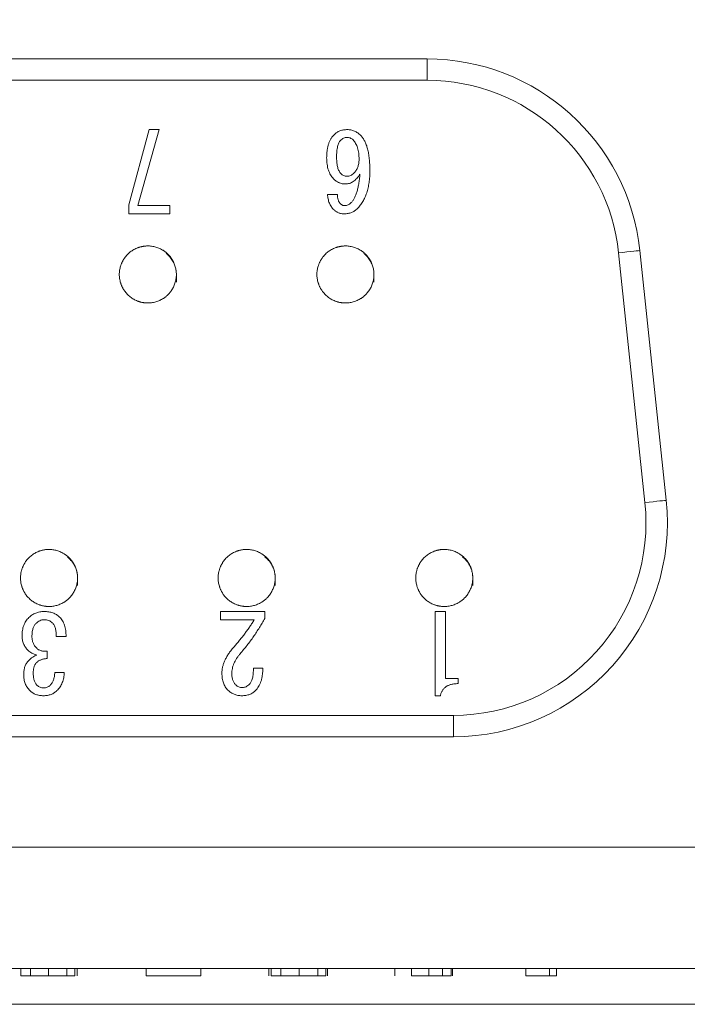
# Model space of a CAD drawing. Units: millimetres. Extents: x 20 to 197, y 10 to 285.
# Drawn here: x 96 to 101, y 235 to 242 of the extents above; entities that cross this region are included whole.
import ezdxf

# ---------------------------------------------------------------- set-up
doc = ezdxf.new("R2010")
doc.units = ezdxf.units.MM
doc.styles.add('SLDTEXTSTYLE0', font='TXT', dxfattribs={"width": 0.7, "bigfont": 'bigfont'})
doc.dimstyles.new('SLDDIMSTYLE3', dxfattribs={"dimtxt": 3.5, "dimasz": 3, "dimexe": 0, "dimexo": 0.0625, "dimgap": 0.875, "dimtad": 0, "dimtih": 1, "dimtoh": 1, "dimdec": 1, "dimlfac": 2, "dimrnd": 1e-09, "dimzin": 12, "dimdsep": 46, "dimtxsty": 'SLDTEXTSTYLE0', "dimsah": 1, "dimcen": 0, "dimadec": 0, "dimazin": 3, "dimtfac": 1, "dimtdec": 3, "dimtofl": 0, "dimtmove": 0, "dimatfit": 3, "dimfxl": 1, "dimfrac": 2, "dimtolj": 1, "dimtzin": 12, "dimarcsym": 0})

# ---------------------------------------------------------------- blocks, each defined once
blk = doc.blocks.new('_D_18')
at = {"color": 7, "linetype": 'Continuous', "lineweight": 0}
for p, q in [((99.2827, 263.2826), (65.31, 263.2826)), ((112.075, 241.3867), (99.2827, 263.2826))]:
    blk.add_line(p, q, dxfattribs=at)
blk.add_solid([(112.075, 241.3867), (111.2092, 244.3553), (109.9141, 243.5986)], dxfattribs=at)
at = {"color": 7, "linetype": 'Continuous', "lineweight": 0, "char_height": 3.5, "attachment_point": 1, "style": 'SLDTEXTSTYLE0'}
for s, insert in [('アンクランプ', (65.31, 267.7943, -24.4262)), ('%%c', (91.7884, 267.7943, -24.4262)), ('6', (95.6584, 267.7943, -24.4262))]:
    blk.add_mtext(s, dxfattribs=dict(at, insert=insert))

msp = doc.modelspace()

# ---------------------------------------------------------------- linework, layer by layer
at = {"color": 7, "linetype": 'Continuous', "lineweight": 0}
for p, q in [((93.6865, 241.8531), (98.9857, 241.8531)), ((98.9857, 241.8531), (98.9857, 241.7031)), ((98.9857, 241.7031), (93.6865, 241.7031)), ((96.896, 240.8314), (97.0383, 241.3579)), ((97.1079, 241.3579), (96.9596, 240.8251)), ((97.0383, 241.3579), (97.1079, 241.3579)), ((98.2881, 240.904), (98.3577, 240.904)), ((96.896, 240.7678), (96.896, 240.8314)), ((96.9596, 240.8251), (97.1836, 240.8251)), ((97.1836, 240.8251), (97.1836, 240.7678)), ((97.1836, 240.7678), (96.896, 240.7678)), ((100.5125, 238.7444), (100.3283, 240.4944)), ((100.4775, 240.5101), (100.6617, 238.7601)), ((97.5387, 237.9806), (97.8475, 237.9806)), ((97.5387, 237.9233), (97.5387, 237.9806)), ((97.7748, 237.9233), (97.5387, 237.9233)), ((97.8475, 237.9806), (97.8475, 237.9324)), ((99.0428, 237.9806), (99.1144, 237.9806)), ((99.0428, 237.3905), (99.0428, 237.9806)), ((99.1144, 237.9806), (99.1144, 237.511)), ((96.4554, 237.8053), (96.3858, 237.8053)), ((96.3222, 237.7023), (96.3222, 237.6509)), ((97.7688, 237.5842), (97.8354, 237.5842)), ((96.3767, 237.554), (96.4433, 237.554)), ((99.1144, 237.511), (99.2032, 237.511)), ((99.2032, 237.511), (99.2032, 237.4753)), ((99.0791, 237.3905), (99.0428, 237.3905)), ((93.5023, 237.2531), (99.17, 237.2531)), ((99.17, 237.1031), (99.17, 237.2531)), ((99.17, 237.1031), (93.5023, 237.1031)), ((89.0861, 236.3281), (103.5861, 236.3281)), ((89.0861, 235.4781), (103.5861, 235.4781)), ((96.1383, 235.4281), (96.1383, 235.4781)), ((96.207, 235.4281), (96.207, 235.4781)), ((96.3321, 235.4281), (96.3321, 235.4781)), ((96.4613, 235.4281), (96.4613, 235.4781)), ((96.5178, 235.4281), (96.5178, 235.4781)), ((96.5339, 235.4281), (96.5339, 235.4781)), ((97.0174, 235.4281), (97.0174, 235.4781)), ((97.0174, 235.4281), (97.4009, 235.4281)), ((97.4009, 235.4281), (97.4009, 235.4781)), ((97.8762, 235.4281), (97.8762, 235.4781)), ((97.8924, 235.4281), (97.8924, 235.4781)), ((97.961, 235.4281), (97.961, 235.4781)), ((98.0902, 235.4281), (98.0902, 235.4781)), ((98.2193, 235.4281), (98.2193, 235.4781)), ((98.2759, 235.4281), (98.2759, 235.4781)), ((98.288, 235.4281), (98.288, 235.4781)), ((98.7593, 235.4281), (98.7593, 235.4781)), ((98.8764, 235.4281), (98.8764, 235.4781)), ((98.9975, 235.4281), (98.9975, 235.4781)), ((99.0943, 235.4281), (99.0943, 235.4781)), ((99.1549, 235.4281), (99.1549, 235.4781)), ((99.163, 235.4281), (99.163, 235.4781)), ((99.6787, 235.4281), (99.6787, 235.4781)), ((99.8442, 235.4281), (99.8442, 235.4781)), ((99.8442, 235.4281), (99.8927, 235.4281)), ((99.8927, 235.4281), (99.8927, 235.4781)), ((104.0861, 235.2281), (85.5861, 235.2281))]:
    msp.add_line(p, q, dxfattribs=at)
at = {"color": 7, "linetype": 'Continuous', "lineweight": 0, "flags": 128}
for points in [[(100.4775, 240.5101), (100.4746, 240.5098), (100.4661, 240.5089), (100.4524, 240.5074), (100.4338, 240.5055), (100.4112, 240.5031), (100.3854, 240.5004), (100.3574, 240.4974), (100.3283, 240.4944)], [(100.6617, 238.7601), (100.6588, 238.7598), (100.6504, 238.7589), (100.6366, 238.7574), (100.618, 238.7555), (100.5954, 238.7531), (100.5696, 238.7504), (100.5416, 238.7474), (100.5125, 238.7444)]]:
    msp.add_lwpolyline(points, dxfattribs=at)
at = {"color": 7, "linetype": 'Continuous', "lineweight": 0}
for centre, radius, start, end in [((98.9857, 240.3531), 1.5, 6.00901, 90), ((98.9857, 240.3531), 1.35, 6.00901, 90), ((99.17, 238.6031), 1.5, 270, 6.00901), ((99.17, 238.6031), 1.35, 270, 6.00901)]:
    msp.add_arc(centre, radius, start, end, dxfattribs=at)
for points, knots in [([(98.282, 241.1614), (98.2822, 241.1701), (98.2824, 241.1872), (98.2849, 241.2118), (98.2889, 241.2346), (98.2945, 241.2557), (98.3016, 241.275), (98.3106, 241.2924), (98.3209, 241.3083), (98.3293, 241.3173), (98.3335, 241.3218)], [0, 0, 0, 0, 0.152513, 0.295294, 0.429036, 0.554605, 0.673048, 0.785326, 0.893817, 1, 1, 1, 1]), ([(98.3335, 241.3218), (98.3366, 241.3247), (98.3427, 241.3304), (98.3528, 241.3378), (98.3637, 241.344), (98.3751, 241.3491), (98.3872, 241.3531), (98.4, 241.3559), (98.4135, 241.3576), (98.4227, 241.3578), (98.4273, 241.3579)], [0, 0, 0, 0, 0.122265, 0.24344, 0.363564, 0.483615, 0.607218, 0.732872, 0.864175, 1, 1, 1, 1]), ([(98.4243, 241.3036), (98.4203, 241.3034), (98.4123, 241.3028), (98.4005, 241.2986), (98.389, 241.2919), (98.3824, 241.2857), (98.3789, 241.2825)], [0, 0, 0, 0, 0.232678, 0.469953, 0.723201, 1, 1, 1, 1]), ([(98.4667, 241.2855), (98.4637, 241.2883), (98.4578, 241.2938), (98.4472, 241.2993), (98.4361, 241.3031), (98.4283, 241.3035), (98.4243, 241.3036)], [0, 0, 0, 0, 0.260629, 0.508752, 0.750061, 1, 1, 1, 1]), ([(98.4273, 241.3579), (98.4316, 241.3578), (98.44, 241.3575), (98.4525, 241.3554), (98.4648, 241.3522), (98.4767, 241.3476), (98.4884, 241.3415), (98.4997, 241.3342), (98.5108, 241.3257), (98.5177, 241.3191), (98.5212, 241.3158)], [0, 0, 0, 0, 0.120095, 0.239438, 0.359143, 0.479763, 0.602699, 0.730169, 0.861787, 1, 1, 1, 1]), ([(98.5212, 241.3158), (98.5238, 241.313), (98.5292, 241.3074), (98.5363, 241.298), (98.543, 241.2877), (98.5492, 241.2765), (98.5549, 241.2644), (98.5602, 241.2513), (98.5649, 241.2373), (98.569, 241.2224), (98.5727, 241.2066), (98.5759, 241.1899), (98.5788, 241.1723), (98.581, 241.1537), (98.5826, 241.1342), (98.5839, 241.1138), (98.5847, 241.0925), (98.5847, 241.0779), (98.5848, 241.0705)], [0, 0, 0, 0, 0.044094, 0.089441, 0.136963, 0.185963, 0.237639, 0.291791, 0.348845, 0.408158, 0.470812, 0.536489, 0.605273, 0.677614, 0.753177, 0.831634, 0.914328, 1, 1, 1, 1]), ([(98.3789, 241.2825), (98.3767, 241.2799), (98.3719, 241.2745), (98.3666, 241.2642), (98.3619, 241.2522), (98.3582, 241.238), (98.3552, 241.2217), (98.3531, 241.2034), (98.3519, 241.1831), (98.3517, 241.1688), (98.3517, 241.1614)], [0, 0, 0, 0, 0.079935, 0.169899, 0.271685, 0.387248, 0.516982, 0.662295, 0.822865, 1, 1, 1, 1]), ([(98.5091, 241.1492), (98.509, 241.1568), (98.5088, 241.1714), (98.5067, 241.1925), (98.5036, 241.212), (98.4988, 241.2299), (98.493, 241.2463), (98.4856, 241.2609), (98.4771, 241.2742), (98.4702, 241.2818), (98.4667, 241.2855)], [0, 0, 0, 0, 0.154906, 0.299671, 0.43413, 0.560187, 0.678525, 0.789935, 0.896236, 1, 1, 1, 1]), ([(98.3305, 241.013), (98.3266, 241.0172), (98.3187, 241.0257), (98.3089, 241.0405), (98.3006, 241.0567), (98.2937, 241.0746), (98.2885, 241.094), (98.2847, 241.115), (98.2825, 241.1376), (98.2822, 241.1533), (98.282, 241.1614)], [0, 0, 0, 0, 0.107198, 0.217147, 0.330541, 0.449162, 0.574045, 0.707165, 0.848637, 1, 1, 1, 1]), ([(98.3517, 241.1614), (98.3517, 241.1548), (98.3519, 241.1422), (98.3533, 241.1242), (98.3557, 241.1077), (98.3588, 241.0929), (98.363, 241.0796), (98.3684, 241.0679), (98.3744, 241.0577), (98.3795, 241.0521), (98.3819, 241.0493)], [0, 0, 0, 0, 0.165297, 0.317825, 0.457113, 0.584735, 0.701798, 0.80871, 0.907506, 1, 1, 1, 1]), ([(98.4728, 241.0524), (98.4757, 241.0554), (98.4815, 241.0616), (98.4889, 241.0719), (98.4951, 241.083), (98.5003, 241.0947), (98.5041, 241.1073), (98.5071, 241.1206), (98.5088, 241.1347), (98.509, 241.1443), (98.5091, 241.1492)], [0, 0, 0, 0, 0.119503, 0.238094, 0.356648, 0.477581, 0.600363, 0.727833, 0.860647, 1, 1, 1, 1]), ([(98.3819, 241.0493), (98.385, 241.0466), (98.3909, 241.0411), (98.4013, 241.0353), (98.4126, 241.0318), (98.4204, 241.0314), (98.4243, 241.0312)], [0, 0, 0, 0, 0.2604662, 0.507506, 0.7502172, 1, 1, 1, 1]), ([(98.5151, 241.0463), (98.5116, 241.0408), (98.5049, 241.0301), (98.4934, 241.0159), (98.4813, 241.0039), (98.4686, 240.9939), (98.4554, 240.9861), (98.4415, 240.9807), (98.427, 240.9773), (98.4172, 240.9769), (98.4122, 240.9767)], [0, 0, 0, 0, 0.150941, 0.290537, 0.420234, 0.543566, 0.660097, 0.772991, 0.886007, 1, 1, 1, 1]), ([(98.4243, 241.0312), (98.4288, 241.0314), (98.4376, 241.0319), (98.4503, 241.0361), (98.4623, 241.0428), (98.4692, 241.0491), (98.4728, 241.0524)], [0, 0, 0, 0, 0.245129, 0.485667, 0.734583, 1, 1, 1, 1]), ([(98.4516, 240.8435), (98.4537, 240.8457), (98.4581, 240.8503), (98.4639, 240.858), (98.4697, 240.8663), (98.4751, 240.8755), (98.4801, 240.8855), (98.4848, 240.8963), (98.4892, 240.9078), (98.4933, 240.9201), (98.4971, 240.9332), (98.5007, 240.947), (98.5038, 240.9617), (98.5068, 240.9771), (98.5093, 240.9933), (98.5117, 241.0102), (98.5135, 241.028), (98.5146, 241.0401), (98.5151, 241.0463)], [0, 0, 0, 0, 0.042907, 0.087581, 0.134149, 0.183382, 0.235059, 0.289354, 0.345939, 0.406074, 0.46871, 0.535067, 0.603973, 0.676737, 0.752298, 0.831293, 0.914151, 1, 1, 1, 1]), ([(98.5848, 241.0705), (98.5847, 241.0632), (98.5846, 241.0488), (98.5836, 241.0275), (98.5817, 241.0069), (98.5794, 240.9871), (98.5765, 240.9679), (98.5726, 240.9495), (98.5681, 240.9317), (98.563, 240.9147), (98.5572, 240.8984), (98.5506, 240.8828), (98.5435, 240.8678), (98.5356, 240.8536), (98.5269, 240.8402), (98.5178, 240.8273), (98.5078, 240.8153), (98.5006, 240.8078), (98.497, 240.8041)], [0, 0, 0, 0, 0.076339, 0.150415, 0.221953, 0.291367, 0.358786, 0.424012, 0.487484, 0.54933, 0.609319, 0.667975, 0.725455, 0.781587, 0.837113, 0.891801, 0.946002, 1, 1, 1, 1]), ([(98.4122, 240.9767), (98.4085, 240.9768), (98.4011, 240.977), (98.3901, 240.9787), (98.3794, 240.9817), (98.3689, 240.9856), (98.3588, 240.9908), (98.3489, 240.997), (98.3394, 241.0044), (98.3335, 241.0101), (98.3305, 241.013)], [0, 0, 0, 0, 0.122169, 0.241932, 0.362111, 0.483357, 0.606684, 0.732273, 0.863581, 1, 1, 1, 1]), ([(98.3335, 240.795), (98.3301, 240.7986), (98.3234, 240.8058), (98.3145, 240.8175), (98.3071, 240.8301), (98.3007, 240.8434), (98.2957, 240.8575), (98.2917, 240.8723), (98.2892, 240.8879), (98.2884, 240.8986), (98.2881, 240.904)], [0, 0, 0, 0, 0.122765, 0.24332, 0.364349, 0.485474, 0.608676, 0.73442, 0.865074, 1, 1, 1, 1]), ([(98.3577, 240.904), (98.3578, 240.9004), (98.3579, 240.8933), (98.3589, 240.883), (98.3606, 240.8736), (98.3627, 240.8648), (98.3658, 240.8568), (98.3694, 240.8495), (98.3738, 240.8431), (98.3772, 240.8393), (98.3789, 240.8374)], [0, 0, 0, 0, 0.153369, 0.296412, 0.429888, 0.555848, 0.67467, 0.7866, 0.894636, 1, 1, 1, 1]), ([(98.3789, 240.8374), (98.381, 240.8356), (98.3851, 240.8319), (98.3924, 240.828), (98.4006, 240.8257), (98.4063, 240.8254), (98.4092, 240.8253)], [0, 0, 0, 0, 0.24756, 0.490404, 0.737578, 1, 1, 1, 1]), ([(98.4092, 240.8253), (98.4131, 240.8255), (98.4209, 240.8259), (98.4321, 240.8295), (98.4426, 240.8352), (98.4485, 240.8407), (98.4516, 240.8435)], [0, 0, 0, 0, 0.249831, 0.490326, 0.739483, 1, 1, 1, 1]), ([(98.4062, 240.7678), (98.4025, 240.7679), (98.3952, 240.768), (98.3847, 240.7693), (98.3747, 240.7714), (98.3653, 240.7744), (98.3564, 240.7782), (98.3482, 240.783), (98.3404, 240.7884), (98.3358, 240.7928), (98.3335, 240.795)], [0, 0, 0, 0, 0.139381, 0.2711199, 0.3991411, 0.5232616, 0.6429587, 0.7614344, 0.8804849, 1, 1, 1, 1]), ([(98.497, 240.8041), (98.4939, 240.8012), (98.4878, 240.7955), (98.4779, 240.788), (98.4672, 240.7819), (98.4562, 240.7766), (98.4444, 240.7727), (98.4322, 240.7698), (98.4194, 240.7681), (98.4106, 240.7679), (98.4062, 240.7678)], [0, 0, 0, 0, 0.126387, 0.249116, 0.370628, 0.492425, 0.613798, 0.738824, 0.867112, 1, 1, 1, 1]), ([(97.2286, 240.2898), (97.2286, 240.3955), (97.2069, 240.4472), (97.1331, 240.5209), (97.0809, 240.5426), (96.9765, 240.5426), (96.9246, 240.5214), (96.8499, 240.4468), (96.8287, 240.3948), (96.8286, 240.2905), (96.8502, 240.2383), (96.924, 240.1644), (96.9756, 240.1427), (97.0813, 240.1426), (97.133, 240.1642), (97.2069, 240.238), (97.2286, 240.2898), (97.2286, 240.3955)], [-0.125, -0.125, 0, 0, 0.125, 0.125, 0.25, 0.25, 0.375, 0.375, 0.5, 0.5, 0.625, 0.625, 0.75, 0.75, 0.875, 0.875, 1, 1, 1.125, 1.125]), ([(98.6136, 240.2898), (98.6136, 240.3955), (98.5919, 240.4472), (98.5181, 240.5209), (98.4659, 240.5426), (98.3615, 240.5426), (98.3096, 240.5214), (98.2349, 240.4468), (98.2137, 240.3948), (98.2136, 240.2905), (98.2352, 240.2383), (98.309, 240.1644), (98.3606, 240.1427), (98.4663, 240.1426), (98.518, 240.1642), (98.5919, 240.238), (98.6136, 240.2898), (98.6136, 240.3955)], [-0.125, -0.125, 0, 0, 0.125, 0.125, 0.25, 0.25, 0.375, 0.375, 0.5, 0.5, 0.625, 0.625, 0.75, 0.75, 0.875, 0.875, 1, 1, 1.125, 1.125]), ([(96.5361, 238.1629), (96.5361, 238.2686), (96.5144, 238.3204), (96.4406, 238.3941), (96.3884, 238.4158), (96.284, 238.4158), (96.2321, 238.3946), (96.1574, 238.3199), (96.1362, 238.268), (96.1361, 238.1637), (96.1577, 238.1114), (96.2315, 238.0376), (96.2831, 238.0158), (96.3888, 238.0157), (96.4405, 238.0374), (96.5144, 238.1111), (96.5361, 238.1629), (96.5361, 238.2686)], [-0.125, -0.125, 0, 0, 0.125, 0.125, 0.25, 0.25, 0.375, 0.375, 0.5, 0.5, 0.625, 0.625, 0.75, 0.75, 0.875, 0.875, 1, 1, 1.125, 1.125]), ([(97.9211, 238.1629), (97.9211, 238.2686), (97.8994, 238.3204), (97.8256, 238.3941), (97.7734, 238.4158), (97.669, 238.4158), (97.6171, 238.3946), (97.5424, 238.3199), (97.5212, 238.268), (97.5211, 238.1637), (97.5427, 238.1114), (97.6165, 238.0376), (97.6681, 238.0158), (97.7738, 238.0157), (97.8255, 238.0374), (97.8994, 238.1111), (97.9211, 238.1629), (97.9211, 238.2686)], [-0.125, -0.125, 0, 0, 0.125, 0.125, 0.25, 0.25, 0.375, 0.375, 0.5, 0.5, 0.625, 0.625, 0.75, 0.75, 0.875, 0.875, 1, 1, 1.125, 1.125]), ([(99.3061, 238.1629), (99.3061, 238.2686), (99.2844, 238.3204), (99.2106, 238.3941), (99.1584, 238.4158), (99.054, 238.4158), (99.0021, 238.3946), (98.9274, 238.3199), (98.9062, 238.268), (98.9061, 238.1637), (98.9277, 238.1114), (99.0015, 238.0376), (99.0531, 238.0158), (99.1588, 238.0157), (99.2105, 238.0374), (99.2844, 238.1111), (99.3061, 238.1629), (99.3061, 238.2686)], [-0.125, -0.125, 0, 0, 0.125, 0.125, 0.25, 0.25, 0.375, 0.375, 0.5, 0.5, 0.625, 0.625, 0.75, 0.75, 0.875, 0.875, 1, 1, 1.125, 1.125]), ([(96.1466, 237.8113), (96.1468, 237.8177), (96.1471, 237.8302), (96.1494, 237.8486), (96.1531, 237.866), (96.1585, 237.8825), (96.1653, 237.8979), (96.1737, 237.9125), (96.1835, 237.9262), (96.1912, 237.9344), (96.1951, 237.9385)], [0, 0, 0, 0, 0.137298, 0.269044, 0.396348, 0.518632, 0.639674, 0.758982, 0.87901, 1, 1, 1, 1]), ([(96.1951, 237.9385), (96.1986, 237.9418), (96.2057, 237.9485), (96.2175, 237.957), (96.2297, 237.9644), (96.2427, 237.9703), (96.2563, 237.975), (96.2707, 237.9782), (96.2856, 237.9803), (96.2958, 237.9805), (96.301, 237.9806)], [0, 0, 0, 0, 0.125368, 0.248668, 0.37015, 0.491359, 0.613652, 0.738349, 0.866821, 1, 1, 1, 1]), ([(96.301, 237.9233), (96.296, 237.923), (96.2858, 237.9224), (96.271, 237.9167), (96.2565, 237.9081), (96.248, 237.9002), (96.2435, 237.8961)], [0, 0, 0, 0, 0.229924, 0.466815, 0.721065, 1, 1, 1, 1]), ([(96.301, 237.9806), (96.3067, 237.9805), (96.3177, 237.9804), (96.3338, 237.9784), (96.3489, 237.9754), (96.363, 237.9711), (96.3763, 237.9657), (96.3886, 237.9589), (96.3999, 237.9509), (96.4067, 237.9446), (96.41, 237.9415)], [0, 0, 0, 0, 0.142463, 0.278254, 0.407148, 0.530343, 0.650823, 0.768147, 0.883792, 1, 1, 1, 1]), ([(96.3586, 237.9021), (96.3548, 237.9054), (96.3474, 237.9121), (96.3335, 237.9186), (96.3179, 237.9226), (96.3068, 237.9231), (96.301, 237.9233)], [0, 0, 0, 0, 0.235836, 0.474239, 0.724608, 1, 1, 1, 1]), ([(96.41, 237.9415), (96.4137, 237.9375), (96.421, 237.9296), (96.4302, 237.9159), (96.4381, 237.901), (96.4445, 237.8846), (96.4494, 237.8667), (96.453, 237.8475), (96.4551, 237.8268), (96.4553, 237.8126), (96.4554, 237.8053)], [0, 0, 0, 0, 0.109438, 0.22002, 0.334372, 0.452913, 0.577701, 0.710064, 0.850804, 1, 1, 1, 1]), ([(97.6295, 237.7296), (97.6367, 237.7378), (97.651, 237.7542), (97.6715, 237.7789), (97.691, 237.8034), (97.7097, 237.8277), (97.7273, 237.8519), (97.7442, 237.8757), (97.76, 237.8995), (97.77, 237.9155), (97.7748, 237.9233)], [0, 0, 0, 0, 0.135722, 0.268046, 0.397386, 0.523355, 0.647105, 0.767571, 0.885304, 1, 1, 1, 1]), ([(97.8475, 237.9324), (97.8416, 237.9216), (97.8297, 237.8999), (97.8107, 237.8679), (97.7907, 237.8363), (97.7697, 237.805), (97.7476, 237.7742), (97.7243, 237.7438), (97.7002, 237.7136), (97.6834, 237.694), (97.6749, 237.6842)], [0, 0, 0, 0, 0.122254, 0.24488, 0.368495, 0.492491, 0.617686, 0.744186, 0.871343, 1, 1, 1, 1]), ([(96.2435, 237.8961), (96.2413, 237.8937), (96.2368, 237.8888), (96.2314, 237.8801), (96.2266, 237.8704), (96.2229, 237.8595), (96.2198, 237.8476), (96.2178, 237.8345), (96.2165, 237.8202), (96.2164, 237.8104), (96.2163, 237.8053)], [0, 0, 0, 0, 0.1006262, 0.2049681, 0.3154038, 0.4329187, 0.5591357, 0.6959085, 0.8418507, 1, 1, 1, 1]), ([(96.3858, 237.8053), (96.386, 237.8106), (96.3862, 237.821), (96.3855, 237.836), (96.3836, 237.8498), (96.3808, 237.8626), (96.3769, 237.8742), (96.3719, 237.8847), (96.3659, 237.8941), (96.361, 237.8995), (96.3586, 237.9021)], [0, 0, 0, 0, 0.154901, 0.300237, 0.434726, 0.560078, 0.677904, 0.789807, 0.895559, 1, 1, 1, 1]), ([(96.189, 237.7084), (96.1856, 237.7119), (96.1789, 237.7189), (96.1704, 237.7305), (96.1631, 237.7426), (96.1569, 237.7552), (96.1524, 237.7684), (96.1491, 237.7823), (96.147, 237.7966), (96.1468, 237.8064), (96.1466, 237.8113)], [0, 0, 0, 0, 0.12905, 0.253746, 0.376475, 0.498364, 0.620824, 0.743753, 0.870466, 1, 1, 1, 1]), ([(96.2163, 237.8053), (96.2164, 237.8013), (96.2166, 237.7935), (96.2182, 237.782), (96.2208, 237.7711), (96.2244, 237.7605), (96.2291, 237.7505), (96.2349, 237.741), (96.2416, 237.7318), (96.2469, 237.7263), (96.2496, 237.7235)], [0, 0, 0, 0, 0.131207, 0.258506, 0.381765, 0.503369, 0.625049, 0.747612, 0.872246, 1, 1, 1, 1]), ([(96.2496, 237.6751), (96.2434, 237.6772), (96.2314, 237.6812), (96.215, 237.6888), (96.2008, 237.6978), (96.1929, 237.7049), (96.189, 237.7084)], [0, 0, 0, 0, 0.281756, 0.541407, 0.77868, 1, 1, 1, 1]), ([(96.2496, 237.7235), (96.2517, 237.7216), (96.2559, 237.7177), (96.2631, 237.7129), (96.2711, 237.7089), (96.2799, 237.706), (96.2894, 237.7037), (96.2997, 237.7024), (96.3107, 237.7018), (96.3183, 237.7021), (96.3222, 237.7023)], [0, 0, 0, 0, 0.108951, 0.219743, 0.333487, 0.452092, 0.576168, 0.70806, 0.849061, 1, 1, 1, 1]), ([(97.5478, 237.5479), (97.548, 237.5553), (97.5484, 237.5702), (97.5527, 237.5925), (97.5591, 237.615), (97.568, 237.6378), (97.5796, 237.6606), (97.5938, 237.6837), (97.6104, 237.7069), (97.623, 237.7219), (97.6295, 237.7296)], [0, 0, 0, 0, 0.108729, 0.219531, 0.334132, 0.453144, 0.579077, 0.71139, 0.851617, 1, 1, 1, 1]), ([(96.1921, 237.6357), (96.1969, 237.6404), (96.2062, 237.6494), (96.2209, 237.6606), (96.2351, 237.6694), (96.2449, 237.6733), (96.2496, 237.6751)], [0, 0, 0, 0, 0.289059, 0.550762, 0.78692, 1, 1, 1, 1]), ([(96.3222, 237.6509), (96.3183, 237.6505), (96.3107, 237.6499), (96.2996, 237.6483), (96.2894, 237.6457), (96.2799, 237.6428), (96.2712, 237.6389), (96.2631, 237.6346), (96.2559, 237.6295), (96.2517, 237.6256), (96.2496, 237.6236)], [0, 0, 0, 0, 0.149126, 0.289298, 0.421665, 0.546413, 0.666715, 0.781246, 0.891861, 1, 1, 1, 1]), ([(97.6749, 237.6842), (97.6704, 237.6787), (97.6614, 237.6679), (97.6498, 237.6508), (97.6397, 237.6337), (97.6316, 237.6163), (97.6252, 237.5987), (97.6207, 237.581), (97.6179, 237.563), (97.6176, 237.5509), (97.6174, 237.5449)], [0, 0, 0, 0, 0.139307, 0.272815, 0.401702, 0.526149, 0.646839, 0.764812, 0.882621, 1, 1, 1, 1]), ([(96.1587, 237.5388), (96.1589, 237.544), (96.1591, 237.554), (96.1607, 237.5685), (96.1632, 237.5821), (96.1668, 237.5947), (96.1715, 237.6064), (96.1772, 237.6172), (96.1839, 237.6271), (96.1894, 237.6329), (96.1921, 237.6357)], [0, 0, 0, 0, 0.147239, 0.285592, 0.415871, 0.540069, 0.65966, 0.775568, 0.888252, 1, 1, 1, 1]), ([(96.2496, 237.6236), (96.2476, 237.6215), (96.2436, 237.6173), (96.2388, 237.61), (96.2345, 237.602), (96.2313, 237.5932), (96.2285, 237.5837), (96.2267, 237.5735), (96.2255, 237.5624), (96.2254, 237.5549), (96.2254, 237.5509)], [0, 0, 0, 0, 0.109078, 0.221017, 0.333934, 0.453115, 0.577704, 0.711128, 0.850196, 1, 1, 1, 1]), ([(97.7415, 237.4722), (97.7438, 237.4747), (97.7484, 237.48), (97.7538, 237.4898), (97.7586, 237.5011), (97.7622, 237.5143), (97.7653, 237.5292), (97.7673, 237.546), (97.7685, 237.5645), (97.7687, 237.5775), (97.7688, 237.5842)], [0, 0, 0, 0, 0.0852171, 0.1786356, 0.2819089, 0.3979202, 0.5271408, 0.6701615, 0.8276168, 1, 1, 1, 1]), ([(97.8354, 237.5842), (97.835, 237.5755), (97.8343, 237.5585), (97.8313, 237.534), (97.8272, 237.5115), (97.8215, 237.4907), (97.8143, 237.4719), (97.8058, 237.4549), (97.7959, 237.4397), (97.7879, 237.431), (97.7839, 237.4268)], [0, 0, 0, 0, 0.155688, 0.300258, 0.435573, 0.561876, 0.680179, 0.791412, 0.897822, 1, 1, 1, 1]), ([(96.2011, 237.4268), (96.1977, 237.4304), (96.1909, 237.4375), (96.1824, 237.4496), (96.1751, 237.4624), (96.169, 237.476), (96.1644, 237.4905), (96.1612, 237.5059), (96.1591, 237.5221), (96.1589, 237.5332), (96.1587, 237.5388)], [0, 0, 0, 0, 0.120652, 0.239524, 0.359125, 0.479887, 0.602383, 0.73001, 0.862272, 1, 1, 1, 1]), ([(96.2254, 237.5509), (96.2254, 237.5461), (96.2256, 237.5367), (96.2268, 237.5231), (96.2289, 237.5105), (96.232, 237.4989), (96.2357, 237.4883), (96.2405, 237.4789), (96.2459, 237.4703), (96.2504, 237.4655), (96.2526, 237.4631)], [0, 0, 0, 0, 0.154722, 0.299257, 0.434397, 0.561066, 0.67886, 0.790582, 0.897156, 1, 1, 1, 1]), ([(96.3434, 237.4631), (96.3459, 237.4658), (96.3508, 237.4711), (96.3571, 237.4802), (96.3625, 237.4901), (96.3671, 237.5011), (96.3709, 237.513), (96.3736, 237.5258), (96.3757, 237.5396), (96.3764, 237.5491), (96.3767, 237.554)], [0, 0, 0, 0, 0.109178, 0.219852, 0.333458, 0.45281, 0.578973, 0.711244, 0.851009, 1, 1, 1, 1]), ([(96.4433, 237.554), (96.443, 237.5476), (96.4422, 237.535), (96.4392, 237.5167), (96.435, 237.4992), (96.4293, 237.4828), (96.4221, 237.4673), (96.4135, 237.4528), (96.4036, 237.4391), (96.3958, 237.4309), (96.3919, 237.4268)], [0, 0, 0, 0, 0.1368201, 0.268508, 0.3958315, 0.5192146, 0.6398537, 0.7593051, 0.8791422, 1, 1, 1, 1]), ([(97.5902, 237.4298), (97.5867, 237.4335), (97.5799, 237.4407), (97.5715, 237.4531), (97.5641, 237.4663), (97.558, 237.4806), (97.5534, 237.496), (97.5502, 237.5124), (97.5481, 237.5298), (97.5479, 237.5418), (97.5478, 237.5479)], [0, 0, 0, 0, 0.115873, 0.231534, 0.348033, 0.468153, 0.592626, 0.721335, 0.857156, 1, 1, 1, 1]), ([(97.6174, 237.5449), (97.6175, 237.5407), (97.6177, 237.5326), (97.6189, 237.5209), (97.621, 237.5098), (97.6241, 237.4996), (97.6279, 237.49), (97.6326, 237.4813), (97.6381, 237.4732), (97.6425, 237.4685), (97.6447, 237.4662)], [0, 0, 0, 0, 0.1456546, 0.2841001, 0.4150057, 0.5394806, 0.6583154, 0.7744867, 0.8876132, 1, 1, 1, 1]), ([(96.2526, 237.4631), (96.2557, 237.4603), (96.2619, 237.4548), (96.2729, 237.449), (96.2851, 237.4456), (96.2937, 237.4452), (96.298, 237.445)], [0, 0, 0, 0, 0.249052, 0.491816, 0.739985, 1, 1, 1, 1]), ([(96.298, 237.445), (96.3024, 237.4452), (96.3109, 237.4456), (96.3231, 237.449), (96.3342, 237.4548), (96.3403, 237.4603), (96.3434, 237.4631)], [0, 0, 0, 0, 0.260015, 0.508184, 0.750948, 1, 1, 1, 1]), ([(97.687, 237.3905), (97.6823, 237.3906), (97.6731, 237.3907), (97.6595, 237.3928), (97.6464, 237.3957), (97.634, 237.4001), (97.6221, 237.4056), (97.6108, 237.4125), (97.6, 237.4205), (97.5935, 237.4267), (97.5902, 237.4298)], [0, 0, 0, 0, 0.131587, 0.25806, 0.382344, 0.505117, 0.62603, 0.747725, 0.872947, 1, 1, 1, 1]), ([(97.6447, 237.4662), (97.6478, 237.4634), (97.6542, 237.4577), (97.6659, 237.452), (97.679, 237.4486), (97.6883, 237.4482), (97.6931, 237.448)], [0, 0, 0, 0, 0.23882, 0.477799, 0.728823, 1, 1, 1, 1]), ([(97.6931, 237.448), (97.6972, 237.4483), (97.7056, 237.4488), (97.7179, 237.4539), (97.7303, 237.4615), (97.7376, 237.4685), (97.7415, 237.4722)], [0, 0, 0, 0, 0.219654, 0.45292, 0.709557, 1, 1, 1, 1]), ([(99.2032, 237.4753), (99.1989, 237.4752), (99.1905, 237.4751), (99.1783, 237.4741), (99.1667, 237.4723), (99.1558, 237.4702), (99.1457, 237.4671), (99.1361, 237.4636), (99.1274, 237.4591), (99.1192, 237.4542), (99.1118, 237.4486), (99.105, 237.4423), (99.0989, 237.4353), (99.0935, 237.4276), (99.0888, 237.4193), (99.0849, 237.4103), (99.0814, 237.4007), (99.0799, 237.3939), (99.0791, 237.3905)], [0, 0, 0, 0, 0.078172, 0.152492, 0.223221, 0.290522, 0.354372, 0.416089, 0.475348, 0.532686, 0.588951, 0.644722, 0.700592, 0.757152, 0.814971, 0.874308, 0.93556, 1, 1, 1, 1]), ([(96.298, 237.3905), (96.2931, 237.3906), (96.2834, 237.3908), (96.2693, 237.3925), (96.2561, 237.3954), (96.2435, 237.3993), (96.2317, 237.4045), (96.2206, 237.4107), (96.2103, 237.4181), (96.2042, 237.4239), (96.2011, 237.4268)], [0, 0, 0, 0, 0.139353, 0.272167, 0.399637, 0.522419, 0.643352, 0.761906, 0.880497, 1, 1, 1, 1]), ([(96.3919, 237.4268), (96.3888, 237.4239), (96.3827, 237.4181), (96.3725, 237.4107), (96.3617, 237.4046), (96.3503, 237.3993), (96.3381, 237.3955), (96.3253, 237.3925), (96.3119, 237.3908), (96.3027, 237.3906), (96.298, 237.3905)], [0, 0, 0, 0, 0.122859, 0.243904, 0.3639, 0.484268, 0.607399, 0.733158, 0.86432, 1, 1, 1, 1]), ([(97.7839, 237.4268), (97.7809, 237.4239), (97.7747, 237.4181), (97.7644, 237.4107), (97.7533, 237.4045), (97.7416, 237.3993), (97.7289, 237.3954), (97.7157, 237.3925), (97.7016, 237.3908), (97.692, 237.3906), (97.687, 237.3905)], [0, 0, 0, 0, 0.119512, 0.238969, 0.356613, 0.477556, 0.600348, 0.728858, 0.860636, 1, 1, 1, 1]), ([(96.1383, 235.4281), (96.1388, 235.4281), (96.1398, 235.4281), (96.1438, 235.4281), (96.1494, 235.4281), (96.157, 235.4281), (96.1667, 235.4281), (96.1781, 235.4281), (96.1914, 235.4281), (96.2018, 235.4281), (96.207, 235.4281)], [0, 0, 0, 0, 0.13682, 0.268508, 0.395831, 0.519215, 0.639854, 0.759305, 0.879142, 1, 1, 1, 1]), ([(96.207, 235.4281), (96.2111, 235.4281), (96.2192, 235.4281), (96.2328, 235.4281), (96.2472, 235.4281), (96.2624, 235.4281), (96.2786, 235.4281), (96.2957, 235.4281), (96.3136, 235.4281), (96.3259, 235.4281), (96.3321, 235.4281)], [0, 0, 0, 0, 0.122859, 0.243904, 0.3639, 0.484268, 0.607399, 0.733158, 0.86432, 1, 1, 1, 1]), ([(96.3321, 235.4281), (96.3387, 235.4281), (96.3515, 235.4281), (96.3703, 235.4281), (96.388, 235.4281), (96.4048, 235.4281), (96.4205, 235.4281), (96.4353, 235.4281), (96.449, 235.4281), (96.4572, 235.4281), (96.4613, 235.4281)], [0, 0, 0, 0, 0.139353, 0.272167, 0.399637, 0.522419, 0.643352, 0.761906, 0.880497, 1, 1, 1, 1]), ([(96.4613, 235.4281), (96.4658, 235.4281), (96.4749, 235.4281), (96.4862, 235.4281), (96.496, 235.4281), (96.5041, 235.4281), (96.5103, 235.4281), (96.5145, 235.4281), (96.5173, 235.4281), (96.5176, 235.4281), (96.5178, 235.4281)], [0, 0, 0, 0, 0.120652, 0.239524, 0.359125, 0.479887, 0.602383, 0.73001, 0.862272, 1, 1, 1, 1]), ([(97.8924, 235.4281), (97.8929, 235.4281), (97.8938, 235.4281), (97.8978, 235.4281), (97.9033, 235.4281), (97.9109, 235.4281), (97.9205, 235.4281), (97.9319, 235.4281), (97.945, 235.4281), (97.9557, 235.4281), (97.961, 235.4281)], [0, 0, 0, 0, 0.155688, 0.300258, 0.435573, 0.561876, 0.680179, 0.791412, 0.897822, 1, 1, 1, 1]), ([(97.961, 235.4281), (97.9651, 235.4281), (97.9733, 235.4281), (97.9871, 235.4281), (98.0018, 235.4281), (98.0175, 235.4281), (98.0343, 235.4281), (98.052, 235.4281), (98.0708, 235.4281), (98.0836, 235.4281), (98.0902, 235.4281)], [0, 0, 0, 0, 0.119512, 0.238969, 0.356613, 0.477556, 0.600348, 0.728858, 0.860636, 1, 1, 1, 1]), ([(98.0902, 235.4281), (98.0965, 235.4281), (98.1088, 235.4281), (98.1269, 235.4281), (98.1443, 235.4281), (98.1609, 235.4281), (98.1768, 235.4281), (98.1918, 235.4281), (98.2062, 235.4281), (98.2149, 235.4281), (98.2193, 235.4281)], [0, 0, 0, 0, 0.131587, 0.25806, 0.382344, 0.505117, 0.62603, 0.747725, 0.872947, 1, 1, 1, 1]), ([(98.2193, 235.4281), (98.2239, 235.4281), (98.2331, 235.4281), (98.2443, 235.4281), (98.2542, 235.4281), (98.2623, 235.4281), (98.2683, 235.4281), (98.2726, 235.4281), (98.2754, 235.4281), (98.2757, 235.4281), (98.2759, 235.4281)], [0, 0, 0, 0, 0.1158732, 0.2315336, 0.3480328, 0.4681533, 0.5926257, 0.7213354, 0.8571564, 1, 1, 1, 1]), ([(98.8764, 235.4281), (98.8805, 235.4281), (98.8886, 235.4281), (98.9019, 235.4281), (98.916, 235.4281), (98.9308, 235.4281), (98.9464, 235.4281), (98.9627, 235.4281), (98.9799, 235.4281), (98.9915, 235.4281), (98.9975, 235.4281)], [0, 0, 0, 0, 0.126387, 0.249116, 0.370628, 0.492425, 0.613798, 0.738824, 0.867112, 1, 1, 1, 1]), ([(98.9975, 235.4281), (99.0024, 235.4281), (99.012, 235.4281), (99.0261, 235.4281), (99.0394, 235.4281), (99.052, 235.4281), (99.0638, 235.4281), (99.0747, 235.4281), (99.0852, 235.4281), (99.0913, 235.4281), (99.0943, 235.4281)], [0, 0, 0, 0, 0.139381, 0.2711199, 0.3991411, 0.5232616, 0.6429587, 0.7614344, 0.8804849, 1, 1, 1, 1]), ([(99.0943, 235.4281), (99.0989, 235.4281), (99.1079, 235.4281), (99.1196, 235.4281), (99.1296, 235.4281), (99.1381, 235.4281), (99.1447, 235.4281), (99.1501, 235.4281), (99.1535, 235.4281), (99.1544, 235.4281), (99.1549, 235.4281)], [0, 0, 0, 0, 0.122765, 0.24332, 0.364349, 0.485474, 0.608676, 0.73442, 0.865074, 1, 1, 1, 1]), ([(99.6787, 235.4281), (99.6844, 235.4281), (99.6956, 235.4281), (99.712, 235.4281), (99.7274, 235.4281), (99.7419, 235.4281), (99.7554, 235.4281), (99.7682, 235.4281), (99.7799, 235.4281), (99.7907, 235.4281), (99.8007, 235.4281), (99.8097, 235.4281), (99.8178, 235.4281), (99.825, 235.4281), (99.8313, 235.4281), (99.8364, 235.4281), (99.8411, 235.4281), (99.8432, 235.4281), (99.8442, 235.4281)], [0, 0, 0, 0, 0.0781719, 0.1524921, 0.2232213, 0.2905217, 0.3543716, 0.4160888, 0.4753478, 0.5326861, 0.5889513, 0.644722, 0.700592, 0.7571519, 0.8149714, 0.8743083, 0.9355598, 1, 1, 1, 1])]:
    msp.add_open_spline(points, degree=3, knots=knots, dxfattribs=at)

# ---------------------------------------------------------------- dimensions: what is measured, and where the dimension line sits
dim = msp.add_diameter_dim_2p(p1=(114.5973, 237.0695), p2=(112.075, 241.3867), text='アンクランプ <>', dimstyle='SLDDIMSTYLE3', dxfattribs=at)
dim.commit()
dim.dimension.update_dxf_attribs({"geometry": '_D_18', "text_midpoint": (81.5026, 265.8194), "dimtype": 163})

doc.saveas('drawing.dxf')
